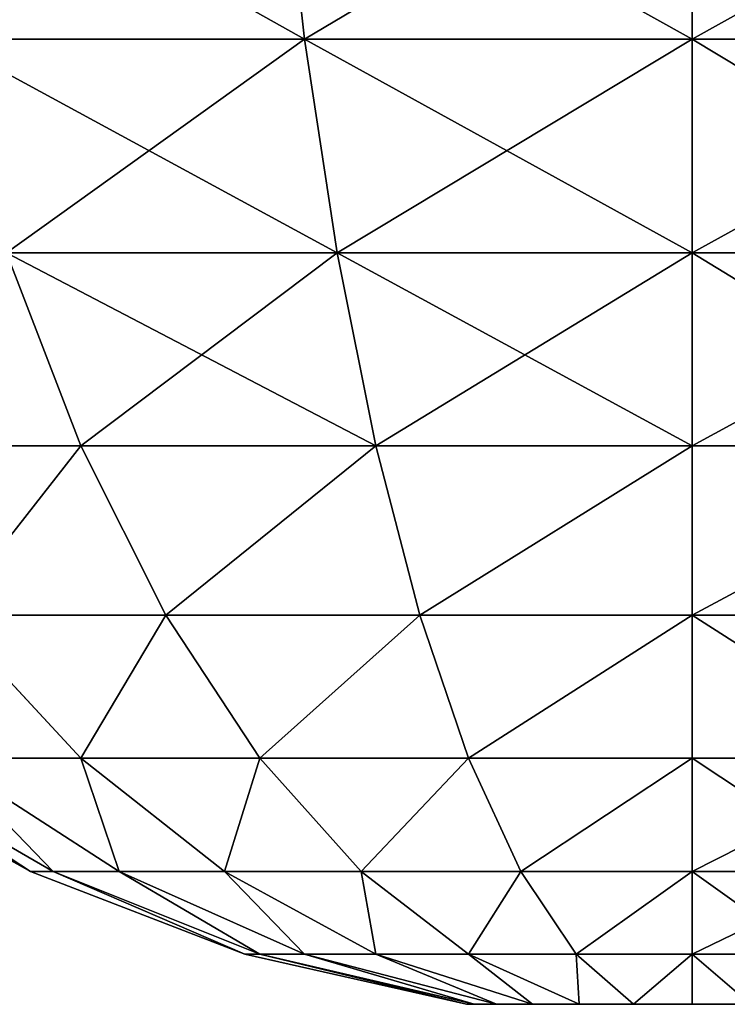
# Model space of a CAD drawing. Extents: x 932 to 1197, y 911 to 999.
# Drawn here: x 938 to 938, y 911 to 912 of the extents above; entities that cross this region are included whole.
import ezdxf

# ---------------------------------------------------------------- set-up
doc = ezdxf.new("R2010")
doc.units = 0
doc.layers.get('0').update_dxf_attribs({"color": 13, "linetype": 'CONTINUOUS'})
doc.layers.add('NORMAL', color=36, linetype='CONTINUOUS')

# ---------------------------------------------------------------- blocks, each defined once
blk = doc.blocks.new('GROUP_15')
for p, q in [((0.58, 1.16, 2.16459), (0.58, 1.42001, 2.13036)), ((0.58, 1.42001, 0.18964), (0.58, 1.16, 0.15541)), ((0.70616, 1.39819, 2.04893), (0.70616, 1.16, 2.08029)), ((0.70616, 1.16, 0.23971), (0.70616, 1.39819, 0.27107)), ((0.82024, 1.16, 1.98024), (0.82024, 1.37229, 1.95229)), ((0.82024, 1.37229, 0.36771), (0.82024, 1.16, 0.33976)), ((0.92029, 1.16, 1.86616), (0.92029, 1.34277, 1.8421)), ((0.92029, 1.34277, 0.4779), (0.92029, 1.16, 0.45384)), ((1.00459, 1.16, 1.74), (1.00459, 1.31012, 1.72024)), ((1.00459, 1.31012, 0.59976), (1.00459, 1.16, 0.58)), ((1.0717, 1.16, 1.60391), (1.0717, 1.27489, 1.58879)), ((1.0717, 1.27489, 0.73121), (1.0717, 1.16, 0.71609)), ((1.12047, 1.16, 1.46023), (1.12047, 1.23771, 1.45)), ((1.12047, 1.23771, 0.87), (1.12047, 1.16, 0.85977)), ((1.15008, 1.19919, 1.30625), (1.15008, 1.16, 1.31141)), ((1.15008, 1.16, 1.00859), (1.15008, 1.19919, 1.01375)), ((0.44391, 1.16, 2.2317), (0.58, 1.16, 2.16459)), ((0.44391, 1.16, 0.0883), (0.58, 1.16, 0.15541)), ((0.58, 0.89999, 2.13036), (0.58, 1.16, 2.16459)), ((0.58, 1.16, 2.16459), (0.70616, 1.16, 2.08029)), ((0.58, 1.16, 0.15541), (0.70616, 1.16, 0.23971)), ((0.58, 1.16, 0.15541), (0.58, 0.89999, 0.18964)), ((0.70616, 1.16, 2.08029), (0.70616, 0.92181, 2.04893)), ((0.70616, 1.16, 2.08029), (0.82024, 1.16, 1.98024)), ((0.70616, 1.16, 0.23971), (0.82024, 1.16, 0.33976)), ((0.70616, 0.92181, 0.27107), (0.70616, 1.16, 0.23971)), ((0.82024, 0.94771, 1.95229), (0.82024, 1.16, 1.98024)), ((0.82024, 1.16, 1.98024), (0.92029, 1.16, 1.86616)), ((0.82024, 1.16, 0.33976), (0.92029, 1.16, 0.45384)), ((0.82024, 1.16, 0.33976), (0.82024, 0.94771, 0.36771)), ((0.92029, 0.97723, 1.8421), (0.92029, 1.16, 1.86616)), ((0.92029, 1.16, 1.86616), (1.00459, 1.16, 1.74)), ((0.92029, 1.16, 0.45384), (1.00459, 1.16, 0.58)), ((0.92029, 1.16, 0.45384), (0.92029, 0.97723, 0.4779)), ((1.00459, 1.00988, 1.72024), (1.00459, 1.16, 1.74)), ((1.00459, 1.16, 1.74), (1.0717, 1.16, 1.60391)), ((1.00459, 1.16, 0.58), (1.0717, 1.16, 0.71609)), ((1.00459, 1.16, 0.58), (1.00459, 1.00988, 0.59976)), ((1.0717, 1.04511, 1.58879), (1.0717, 1.16, 1.60391)), ((1.0717, 1.16, 1.60391), (1.12047, 1.16, 1.46023)), ((1.0717, 1.16, 0.71609), (1.12047, 1.16, 0.85977)), ((1.0717, 1.16, 0.71609), (1.0717, 1.04511, 0.73121)), ((1.12047, 1.08229, 1.45), (1.12047, 1.16, 1.46023)), ((1.12047, 1.16, 1.46023), (1.15008, 1.16, 1.31141)), ((1.12047, 1.16, 0.85977), (1.15008, 1.16, 1.00859)), ((1.12047, 1.16, 0.85977), (1.12047, 1.08229, 0.87)), ((1.15008, 1.16, 1.31141), (1.15008, 1.12081, 1.30625)), ((1.15008, 1.12081, 1.01375), (1.15008, 1.16, 1.00859)), ((1.12047, 1.08229, 1.45), (1.15008, 1.12081, 1.30625)), ((1.12047, 1.08229, 0.87), (1.15008, 1.12081, 1.01375)), ((1.15008, 1.12081, 1.30625), (1.15008, 1.08429, 1.29113)), ((1.15008, 1.08429, 1.02887), (1.15008, 1.12081, 1.01375)), ((1.0717, 1.04511, 1.58879), (1.12047, 1.08229, 1.45)), ((1.0717, 1.04511, 0.73121), (1.12047, 1.08229, 0.87)), ((1.12047, 1.00988, 1.42001), (1.15008, 1.08429, 1.29113)), ((1.12047, 1.00988, 0.89999), (1.15008, 1.08429, 1.02887)), ((1.12047, 1.00988, 1.42001), (1.12047, 1.08229, 1.45)), ((1.12047, 1.08229, 0.87), (1.12047, 1.00988, 0.89999)), ((1.15008, 1.08429, 1.29113), (1.15008, 1.05294, 1.26706)), ((1.15008, 1.05294, 1.05294), (1.15008, 1.08429, 1.02887)), ((1.12047, 0.94771, 1.37229), (1.15008, 1.05294, 1.26706)), ((1.12047, 0.94771, 0.94771), (1.15008, 1.05294, 1.05294)), ((1.15008, 1.05294, 1.26706), (1.15008, 1.02887, 1.23571)), ((1.15008, 1.02887, 1.08429), (1.15008, 1.05294, 1.05294)), ((1.00459, 1.00988, 1.72024), (1.0717, 1.04511, 1.58879)), ((1.00459, 1.00988, 0.59976), (1.0717, 1.04511, 0.73121)), ((1.0717, 0.93804, 1.54444), (1.0717, 1.04511, 1.58879)), ((1.0717, 1.04511, 0.73121), (1.0717, 0.93804, 0.77556)), ((1.12047, 0.89999, 1.31012), (1.15008, 1.02887, 1.23571)), ((1.12047, 0.89999, 1.00988), (1.15008, 1.02887, 1.08429)), ((1.15008, 1.02887, 1.23571), (1.15008, 1.01375, 1.19919)), ((1.15008, 1.01375, 1.12081), (1.15008, 1.02887, 1.08429)), ((1.12047, 0.87, 1.23771), (1.15008, 1.01375, 1.19919)), ((1.12047, 0.87, 1.08229), (1.15008, 1.01375, 1.12081)), ((1.15008, 1.01375, 1.19919), (1.15008, 1.00859, 1.16)), ((1.15008, 1.00859, 1.16), (1.15008, 1.01375, 1.12081)), ((0.92029, 0.97723, 1.8421), (1.00459, 1.00988, 1.72024)), ((0.92029, 0.97723, 0.4779), (1.00459, 1.00988, 0.59976)), ((1.00459, 0.87, 1.66229), (1.00459, 1.00988, 1.72024)), ((1.00459, 1.00988, 0.59976), (1.00459, 0.87, 0.65771)), ((1.0717, 0.93804, 1.54444), (1.12047, 1.00988, 1.42001)), ((1.0717, 0.93804, 0.77556), (1.12047, 1.00988, 0.89999)), ((1.12047, 0.94771, 1.37229), (1.12047, 1.00988, 1.42001)), ((1.12047, 1.00988, 0.89999), (1.12047, 0.94771, 0.94771)), ((1.15008, 1.00859, 1.16), (1.12047, 0.85977, 1.16)), ((0.82024, 0.94771, 1.95229), (0.92029, 0.97723, 1.8421)), ((0.82024, 0.94771, 0.36771), (0.92029, 0.97723, 0.4779)), ((0.92029, 0.80692, 1.77156), (0.92029, 0.97723, 1.8421)), ((0.92029, 0.97723, 0.4779), (0.92029, 0.80692, 0.54844)), ((0.70616, 0.92181, 2.04893), (0.82024, 0.94771, 1.95229)), ((0.70616, 0.92181, 0.27107), (0.82024, 0.94771, 0.36771)), ((0.82024, 0.74988, 1.87035), (0.82024, 0.94771, 1.95229)), ((0.82024, 0.94771, 0.36771), (0.82024, 0.74988, 0.44965)), ((1.0717, 0.84611, 1.47389), (1.12047, 0.94771, 1.37229)), ((1.0717, 0.84611, 0.84611), (1.12047, 0.94771, 0.94771)), ((1.12047, 0.89999, 1.31012), (1.12047, 0.94771, 1.37229)), ((1.12047, 0.94771, 0.94771), (1.12047, 0.89999, 1.00988)), ((1.00459, 0.87, 1.66229), (1.0717, 0.93804, 1.54444)), ((1.00459, 0.87, 0.65771), (1.0717, 0.93804, 0.77556)), ((1.0717, 0.84611, 1.47389), (1.0717, 0.93804, 1.54444)), ((1.0717, 0.93804, 0.77556), (1.0717, 0.84611, 0.84611)), ((0.58, 0.89999, 2.13036), (0.70616, 0.92181, 2.04893)), ((0.58, 0.89999, 0.18964), (0.70616, 0.92181, 0.27107)), ((0.70616, 0.92181, 2.04893), (0.70616, 0.69986, 1.95699)), ((0.70616, 0.69986, 0.36301), (0.70616, 0.92181, 0.27107)), ((0.44391, 0.88262, 2.19518), (0.58, 0.89999, 2.13036)), ((0.44391, 0.88262, 0.12482), (0.58, 0.89999, 0.18964)), ((0.58, 0.65771, 2.03), (0.58, 0.89999, 2.13036)), ((0.58, 0.89999, 0.18964), (0.58, 0.65771, 0.29)), ((1.0717, 0.77556, 1.38196), (1.12047, 0.89999, 1.31012)), ((1.0717, 0.77556, 0.93804), (1.12047, 0.89999, 1.00988)), ((1.12047, 0.87, 1.23771), (1.12047, 0.89999, 1.31012)), ((1.12047, 0.89999, 1.00988), (1.12047, 0.87, 1.08229)), ((0.92029, 0.80692, 1.77156), (1.00459, 0.87, 1.66229)), ((0.92029, 0.80692, 0.54844), (1.00459, 0.87, 0.65771)), ((1.00459, 0.74988, 1.57012), (1.00459, 0.87, 1.66229)), ((1.00459, 0.87, 0.65771), (1.00459, 0.74988, 0.74988)), ((1.0717, 0.73121, 1.27489), (1.12047, 0.87, 1.23771)), ((1.0717, 0.73121, 1.04511), (1.12047, 0.87, 1.08229)), ((1.12047, 0.85977, 1.16), (1.12047, 0.87, 1.23771)), ((1.12047, 0.87, 1.08229), (1.12047, 0.85977, 1.16)), ((1.12047, 0.85977, 1.16), (1.0717, 0.71609, 1.16)), ((1.00459, 0.74988, 1.57012), (1.0717, 0.84611, 1.47389)), ((1.00459, 0.74988, 0.74988), (1.0717, 0.84611, 0.84611)), ((1.0717, 0.77556, 1.38196), (1.0717, 0.84611, 1.47389)), ((1.0717, 0.84611, 0.84611), (1.0717, 0.77556, 0.93804)), ((0.82024, 0.74988, 1.87035), (0.92029, 0.80692, 1.77156)), ((0.82024, 0.74988, 0.44965), (0.92029, 0.80692, 0.54844)), ((0.92029, 0.66067, 1.65933), (0.92029, 0.80692, 1.77156)), ((0.92029, 0.80692, 0.54844), (0.92029, 0.66067, 0.66067)), ((1.00459, 0.65771, 1.45), (1.0717, 0.77556, 1.38196)), ((1.00459, 0.65771, 0.87), (1.0717, 0.77556, 0.93804)), ((1.0717, 0.73121, 1.27489), (1.0717, 0.77556, 1.38196)), ((1.0717, 0.77556, 0.93804), (1.0717, 0.73121, 1.04511)), ((0.70616, 0.69986, 1.95699), (0.82024, 0.74988, 1.87035)), ((0.70616, 0.69986, 0.36301), (0.82024, 0.74988, 0.44965)), ((0.82024, 0.58, 1.74), (0.82024, 0.74988, 1.87035)), ((0.82024, 0.74988, 0.44965), (0.82024, 0.58, 0.58)), ((0.92029, 0.66067, 1.65933), (1.00459, 0.74988, 1.57012)), ((0.92029, 0.66067, 0.66067), (1.00459, 0.74988, 0.74988)), ((1.00459, 0.65771, 1.45), (1.00459, 0.74988, 1.57012)), ((1.00459, 0.74988, 0.74988), (1.00459, 0.65771, 0.87)), ((1.00459, 0.59976, 1.31012), (1.0717, 0.73121, 1.27489)), ((1.00459, 0.59976, 1.00988), (1.0717, 0.73121, 1.04511)), ((1.0717, 0.71609, 1.16), (1.0717, 0.73121, 1.27489)), ((1.0717, 0.73121, 1.04511), (1.0717, 0.71609, 1.16)), ((1.0717, 0.71609, 1.16), (1.00459, 0.58, 1.16))]:
    blk.add_line(p, q)
mesh = blk.add_polyface()
corners = [(0.58, 1.42001, 2.13036), (0.44391, 1.16, 2.2317), (0.44391, 1.43738, 2.19518), (0.58, 1.16, 2.16459)]
mesh.append_faces([[corners[k] for k in face] for face in [(0, 1, 2), (1, 0, 3)]], dxfattribs={"vtx0": -1})
mesh = blk.add_polyface()
corners = [(0.58, 1.16, 0.15541), (0.44391, 1.43738, 0.12482), (0.44391, 1.16, 0.0883), (0.58, 1.42001, 0.18964)]
mesh.append_faces([[corners[k] for k in face] for face in [(0, 1, 2), (1, 0, 3)]], dxfattribs={"vtx0": -1})
mesh = blk.add_polyface()
corners = [(0.70616, 1.39819, 2.04893), (0.58, 1.16, 2.16459), (0.58, 1.42001, 2.13036), (0.70616, 1.16, 2.08029)]
mesh.append_faces([[corners[k] for k in face] for face in [(0, 1, 2), (1, 0, 3)]], dxfattribs={"vtx0": -1})
mesh = blk.add_polyface()
corners = [(0.70616, 1.16, 0.23971), (0.58, 1.42001, 0.18964), (0.58, 1.16, 0.15541), (0.70616, 1.39819, 0.27107)]
mesh.append_faces([[corners[k] for k in face] for face in [(0, 1, 2), (1, 0, 3)]], dxfattribs={"vtx0": -1})
mesh = blk.add_polyface()
corners = [(0.82024, 1.37229, 1.95229), (0.70616, 1.16, 2.08029), (0.70616, 1.39819, 2.04893), (0.82024, 1.16, 1.98024)]
mesh.append_faces([[corners[k] for k in face] for face in [(0, 1, 2), (1, 0, 3)]], dxfattribs={"vtx0": -1})
mesh = blk.add_polyface()
corners = [(0.82024, 1.16, 0.33976), (0.70616, 1.39819, 0.27107), (0.70616, 1.16, 0.23971), (0.82024, 1.37229, 0.36771)]
mesh.append_faces([[corners[k] for k in face] for face in [(0, 1, 2), (1, 0, 3)]], dxfattribs={"vtx0": -1})
mesh = blk.add_polyface()
corners = [(0.82024, 1.37229, 1.95229), (0.92029, 1.16, 1.86616), (0.82024, 1.16, 1.98024), (0.92029, 1.34277, 1.8421)]
mesh.append_faces([[corners[k] for k in face] for face in [(0, 1, 2), (1, 0, 3)]], dxfattribs={"vtx0": -1})
mesh = blk.add_polyface()
corners = [(0.92029, 1.16, 0.45384), (0.82024, 1.37229, 0.36771), (0.82024, 1.16, 0.33976), (0.92029, 1.34277, 0.4779)]
mesh.append_faces([[corners[k] for k in face] for face in [(0, 1, 2), (1, 0, 3)]], dxfattribs={"vtx0": -1})
mesh = blk.add_polyface()
corners = [(0.92029, 1.16, 1.86616), (1.00459, 1.31012, 1.72024), (1.00459, 1.16, 1.74), (0.92029, 1.34277, 1.8421)]
mesh.append_faces([[corners[k] for k in face] for face in [(0, 1, 2), (1, 0, 3)]], dxfattribs={"vtx0": -1})
mesh = blk.add_polyface()
corners = [(1.00459, 1.31012, 0.59976), (0.92029, 1.16, 0.45384), (1.00459, 1.16, 0.58), (0.92029, 1.34277, 0.4779)]
mesh.append_faces([[corners[k] for k in face] for face in [(0, 1, 2), (1, 0, 3)]], dxfattribs={"vtx0": -1})
mesh = blk.add_polyface()
corners = [(1.00459, 1.31012, 1.72024), (1.0717, 1.16, 1.60391), (1.00459, 1.16, 1.74), (1.0717, 1.27489, 1.58879)]
mesh.append_faces([[corners[k] for k in face] for face in [(0, 1, 2), (1, 0, 3)]], dxfattribs={"vtx0": -1})
mesh = blk.add_polyface()
corners = [(1.0717, 1.27489, 0.73121), (1.00459, 1.16, 0.58), (1.0717, 1.16, 0.71609), (1.00459, 1.31012, 0.59976)]
mesh.append_faces([[corners[k] for k in face] for face in [(0, 1, 2), (1, 0, 3)]], dxfattribs={"vtx0": -1})
mesh = blk.add_polyface()
corners = [(1.15008, 1.01375, 1.19919), (1.15008, 1.01375, 1.12081), (1.15008, 1.00859, 1.16), (1.15008, 1.02887, 1.08429), (1.15008, 1.02887, 1.23571), (1.15008, 1.05294, 1.05294), (1.15008, 1.05294, 1.26706), (1.15008, 1.08429, 1.02887), (1.15008, 1.08429, 1.29113), (1.15008, 1.12081, 1.30625), (1.15008, 1.12081, 1.01375), (1.15008, 1.16, 1.00859), (1.15008, 1.16, 1.31141), (1.15008, 1.19919, 1.30625), (1.15008, 1.19919, 1.01375), (1.15008, 1.23571, 1.29113), (1.15008, 1.23571, 1.02887), (1.15008, 1.26706, 1.05294), (1.15008, 1.26706, 1.26706), (1.15008, 1.29113, 1.23571), (1.15008, 1.29113, 1.08429), (1.15008, 1.30625, 1.19919), (1.15008, 1.30625, 1.12081), (1.15008, 1.31141, 1.16)]
mesh.append_faces([[corners[k] for k in face] for face in [(0, 1, 2), (22, 21, 23)]], dxfattribs={"vtx0": -1})
mesh.append_faces([[corners[k] for k in face] for face in [(1, 0, 3), (3, 4, 5), (5, 6, 7), (7, 9, 10), (10, 9, 11), (11, 13, 14), (14, 15, 16), (16, 15, 17), (17, 19, 20), (20, 21, 22)]], dxfattribs={"vtx0": -1, "vtx1": -1})
mesh.append_faces([[corners[k] for k in face] for face in [(3, 0, 4), (5, 4, 6), (7, 6, 8), (7, 8, 9), (11, 9, 12), (11, 12, 13), (14, 13, 15), (17, 15, 18), (17, 18, 19), (20, 19, 21)]], dxfattribs={"vtx0": -1, "vtx2": -1})
mesh = blk.add_polyface()
corners = [(1.0717, 1.27489, 1.58879), (1.12047, 1.16, 1.46023), (1.0717, 1.16, 1.60391), (1.12047, 1.23771, 1.45)]
mesh.append_faces([[corners[k] for k in face] for face in [(0, 1, 2), (1, 0, 3)]], dxfattribs={"vtx0": -1})
mesh = blk.add_polyface()
corners = [(1.12047, 1.23771, 0.87), (1.0717, 1.16, 0.71609), (1.12047, 1.16, 0.85977), (1.0717, 1.27489, 0.73121)]
mesh.append_faces([[corners[k] for k in face] for face in [(0, 1, 2), (1, 0, 3)]], dxfattribs={"vtx0": -1})
mesh = blk.add_polyface()
corners = [(1.12047, 1.16, 1.46023), (1.15008, 1.19919, 1.30625), (1.15008, 1.16, 1.31141), (1.12047, 1.23771, 1.45)]
mesh.append_faces([[corners[k] for k in face] for face in [(0, 1, 2), (1, 0, 3)]], dxfattribs={"vtx0": -1})
mesh = blk.add_polyface()
corners = [(1.15008, 1.19919, 1.01375), (1.12047, 1.16, 0.85977), (1.15008, 1.16, 1.00859), (1.12047, 1.23771, 0.87)]
mesh.append_faces([[corners[k] for k in face] for face in [(0, 1, 2), (1, 0, 3)]], dxfattribs={"vtx0": -1})
mesh = blk.add_polyface()
corners = [(0.58, 1.16, 2.16459), (0.44391, 0.88262, 2.19518), (0.44391, 1.16, 2.2317), (0.58, 0.89999, 2.13036)]
mesh.append_faces([[corners[k] for k in face] for face in [(0, 1, 2), (1, 0, 3)]], dxfattribs={"vtx0": -1})
mesh = blk.add_polyface()
corners = [(0.58, 0.89999, 0.18964), (0.44391, 1.16, 0.0883), (0.44391, 0.88262, 0.12482), (0.58, 1.16, 0.15541)]
mesh.append_faces([[corners[k] for k in face] for face in [(0, 1, 2), (1, 0, 3)]], dxfattribs={"vtx0": -1})
mesh = blk.add_polyface()
corners = [(0.70616, 1.16, 2.08029), (0.58, 0.89999, 2.13036), (0.58, 1.16, 2.16459), (0.70616, 0.92181, 2.04893)]
mesh.append_faces([[corners[k] for k in face] for face in [(0, 1, 2), (1, 0, 3)]], dxfattribs={"vtx0": -1})
mesh = blk.add_polyface()
corners = [(0.70616, 0.92181, 0.27107), (0.58, 1.16, 0.15541), (0.58, 0.89999, 0.18964), (0.70616, 1.16, 0.23971)]
mesh.append_faces([[corners[k] for k in face] for face in [(0, 1, 2), (1, 0, 3)]], dxfattribs={"vtx0": -1})
mesh = blk.add_polyface()
corners = [(0.82024, 1.16, 1.98024), (0.70616, 0.92181, 2.04893), (0.70616, 1.16, 2.08029), (0.82024, 0.94771, 1.95229)]
mesh.append_faces([[corners[k] for k in face] for face in [(0, 1, 2), (1, 0, 3)]], dxfattribs={"vtx0": -1})
mesh = blk.add_polyface()
corners = [(0.82024, 0.94771, 0.36771), (0.70616, 1.16, 0.23971), (0.70616, 0.92181, 0.27107), (0.82024, 1.16, 0.33976)]
mesh.append_faces([[corners[k] for k in face] for face in [(0, 1, 2), (1, 0, 3)]], dxfattribs={"vtx0": -1})
mesh = blk.add_polyface()
corners = [(0.82024, 1.16, 1.98024), (0.92029, 0.97723, 1.8421), (0.82024, 0.94771, 1.95229), (0.92029, 1.16, 1.86616)]
mesh.append_faces([[corners[k] for k in face] for face in [(0, 1, 2), (1, 0, 3)]], dxfattribs={"vtx0": -1})
mesh = blk.add_polyface()
corners = [(0.92029, 0.97723, 0.4779), (0.82024, 1.16, 0.33976), (0.82024, 0.94771, 0.36771), (0.92029, 1.16, 0.45384)]
mesh.append_faces([[corners[k] for k in face] for face in [(0, 1, 2), (1, 0, 3)]], dxfattribs={"vtx0": -1})
mesh = blk.add_polyface()
corners = [(0.92029, 1.16, 1.86616), (1.00459, 1.00988, 1.72024), (0.92029, 0.97723, 1.8421), (1.00459, 1.16, 1.74)]
mesh.append_faces([[corners[k] for k in face] for face in [(0, 1, 2), (1, 0, 3)]], dxfattribs={"vtx0": -1})
mesh = blk.add_polyface()
corners = [(1.00459, 1.00988, 0.59976), (0.92029, 1.16, 0.45384), (0.92029, 0.97723, 0.4779), (1.00459, 1.16, 0.58)]
mesh.append_faces([[corners[k] for k in face] for face in [(0, 1, 2), (1, 0, 3)]], dxfattribs={"vtx0": -1})
mesh = blk.add_polyface()
corners = [(1.00459, 1.16, 1.74), (1.0717, 1.04511, 1.58879), (1.00459, 1.00988, 1.72024), (1.0717, 1.16, 1.60391)]
mesh.append_faces([[corners[k] for k in face] for face in [(0, 1, 2), (1, 0, 3)]], dxfattribs={"vtx0": -1})
mesh = blk.add_polyface()
corners = [(1.0717, 1.04511, 0.73121), (1.00459, 1.16, 0.58), (1.00459, 1.00988, 0.59976), (1.0717, 1.16, 0.71609)]
mesh.append_faces([[corners[k] for k in face] for face in [(0, 1, 2), (1, 0, 3)]], dxfattribs={"vtx0": -1})
mesh = blk.add_polyface()
corners = [(1.0717, 1.16, 1.60391), (1.12047, 1.08229, 1.45), (1.0717, 1.04511, 1.58879), (1.12047, 1.16, 1.46023)]
mesh.append_faces([[corners[k] for k in face] for face in [(0, 1, 2), (1, 0, 3)]], dxfattribs={"vtx0": -1})
mesh = blk.add_polyface()
corners = [(1.12047, 1.08229, 0.87), (1.0717, 1.16, 0.71609), (1.0717, 1.04511, 0.73121), (1.12047, 1.16, 0.85977)]
mesh.append_faces([[corners[k] for k in face] for face in [(0, 1, 2), (1, 0, 3)]], dxfattribs={"vtx0": -1})
mesh = blk.add_polyface()
corners = [(1.12047, 1.16, 1.46023), (1.15008, 1.12081, 1.30625), (1.12047, 1.08229, 1.45), (1.15008, 1.16, 1.31141)]
mesh.append_faces([[corners[k] for k in face] for face in [(0, 1, 2), (1, 0, 3)]], dxfattribs={"vtx0": -1})
mesh = blk.add_polyface()
corners = [(1.15008, 1.12081, 1.01375), (1.12047, 1.16, 0.85977), (1.12047, 1.08229, 0.87), (1.15008, 1.16, 1.00859)]
mesh.append_faces([[corners[k] for k in face] for face in [(0, 1, 2), (1, 0, 3)]], dxfattribs={"vtx0": -1})
mesh = blk.add_polyface()
corners = [(1.12047, 1.08229, 1.45), (1.15008, 1.08429, 1.29113), (1.12047, 1.00988, 1.42001), (1.15008, 1.12081, 1.30625)]
mesh.append_faces([[corners[k] for k in face] for face in [(0, 1, 2), (1, 0, 3)]], dxfattribs={"vtx0": -1})
mesh = blk.add_polyface()
corners = [(1.15008, 1.08429, 1.02887), (1.12047, 1.08229, 0.87), (1.12047, 1.00988, 0.89999), (1.15008, 1.12081, 1.01375)]
mesh.append_faces([[corners[k] for k in face] for face in [(0, 1, 2), (1, 0, 3)]], dxfattribs={"vtx0": -1})
mesh = blk.add_polyface()
corners = [(1.0717, 1.04511, 1.58879), (1.12047, 1.00988, 1.42001), (1.0717, 0.93804, 1.54444), (1.12047, 1.08229, 1.45)]
mesh.append_faces([[corners[k] for k in face] for face in [(0, 1, 2), (1, 0, 3)]], dxfattribs={"vtx0": -1})
mesh = blk.add_polyface()
corners = [(1.12047, 1.00988, 0.89999), (1.0717, 1.04511, 0.73121), (1.0717, 0.93804, 0.77556), (1.12047, 1.08229, 0.87)]
mesh.append_faces([[corners[k] for k in face] for face in [(0, 1, 2), (1, 0, 3)]], dxfattribs={"vtx0": -1})
mesh = blk.add_polyface()
corners = [(1.12047, 1.00988, 1.42001), (1.15008, 1.05294, 1.26706), (1.12047, 0.94771, 1.37229), (1.15008, 1.08429, 1.29113)]
mesh.append_faces([[corners[k] for k in face] for face in [(0, 1, 2), (1, 0, 3)]], dxfattribs={"vtx0": -1})
mesh = blk.add_polyface()
corners = [(1.15008, 1.05294, 1.05294), (1.12047, 1.00988, 0.89999), (1.12047, 0.94771, 0.94771), (1.15008, 1.08429, 1.02887)]
mesh.append_faces([[corners[k] for k in face] for face in [(0, 1, 2), (1, 0, 3)]], dxfattribs={"vtx0": -1})
mesh = blk.add_polyface()
corners = [(1.12047, 0.94771, 1.37229), (1.15008, 1.02887, 1.23571), (1.12047, 0.89999, 1.31012), (1.15008, 1.05294, 1.26706)]
mesh.append_faces([[corners[k] for k in face] for face in [(0, 1, 2), (1, 0, 3)]], dxfattribs={"vtx0": -1})
mesh = blk.add_polyface()
corners = [(1.15008, 1.02887, 1.08429), (1.12047, 0.94771, 0.94771), (1.12047, 0.89999, 1.00988), (1.15008, 1.05294, 1.05294)]
mesh.append_faces([[corners[k] for k in face] for face in [(0, 1, 2), (1, 0, 3)]], dxfattribs={"vtx0": -1})
mesh = blk.add_polyface()
corners = [(1.00459, 1.00988, 1.72024), (1.0717, 0.93804, 1.54444), (1.00459, 0.87, 1.66229), (1.0717, 1.04511, 1.58879)]
mesh.append_faces([[corners[k] for k in face] for face in [(0, 1, 2), (1, 0, 3)]], dxfattribs={"vtx0": -1})
mesh = blk.add_polyface()
corners = [(1.0717, 0.93804, 0.77556), (1.00459, 1.00988, 0.59976), (1.00459, 0.87, 0.65771), (1.0717, 1.04511, 0.73121)]
mesh.append_faces([[corners[k] for k in face] for face in [(0, 1, 2), (1, 0, 3)]], dxfattribs={"vtx0": -1})
mesh = blk.add_polyface()
corners = [(1.12047, 0.89999, 1.31012), (1.15008, 1.01375, 1.19919), (1.12047, 0.87, 1.23771), (1.15008, 1.02887, 1.23571)]
mesh.append_faces([[corners[k] for k in face] for face in [(0, 1, 2), (1, 0, 3)]], dxfattribs={"vtx0": -1})
mesh = blk.add_polyface()
corners = [(1.15008, 1.01375, 1.12081), (1.12047, 0.89999, 1.00988), (1.12047, 0.87, 1.08229), (1.15008, 1.02887, 1.08429)]
mesh.append_faces([[corners[k] for k in face] for face in [(0, 1, 2), (1, 0, 3)]], dxfattribs={"vtx0": -1})
mesh = blk.add_polyface()
corners = [(1.12047, 0.87, 1.23771), (1.15008, 1.00859, 1.16), (1.12047, 0.85977, 1.16), (1.15008, 1.01375, 1.19919)]
mesh.append_faces([[corners[k] for k in face] for face in [(0, 1, 2), (1, 0, 3)]], dxfattribs={"vtx0": -1})
mesh = blk.add_polyface()
corners = [(1.15008, 1.00859, 1.16), (1.12047, 0.87, 1.08229), (1.12047, 0.85977, 1.16), (1.15008, 1.01375, 1.12081)]
mesh.append_faces([[corners[k] for k in face] for face in [(0, 1, 2), (1, 0, 3)]], dxfattribs={"vtx0": -1})
mesh = blk.add_polyface()
corners = [(0.92029, 0.97723, 1.8421), (1.00459, 0.87, 1.66229), (0.92029, 0.80692, 1.77156), (1.00459, 1.00988, 1.72024)]
mesh.append_faces([[corners[k] for k in face] for face in [(0, 1, 2), (1, 0, 3)]], dxfattribs={"vtx0": -1})
mesh = blk.add_polyface()
corners = [(1.00459, 0.87, 0.65771), (0.92029, 0.97723, 0.4779), (0.92029, 0.80692, 0.54844), (1.00459, 1.00988, 0.59976)]
mesh.append_faces([[corners[k] for k in face] for face in [(0, 1, 2), (1, 0, 3)]], dxfattribs={"vtx0": -1})
mesh = blk.add_polyface()
corners = [(1.0717, 0.93804, 1.54444), (1.12047, 0.94771, 1.37229), (1.0717, 0.84611, 1.47389), (1.12047, 1.00988, 1.42001)]
mesh.append_faces([[corners[k] for k in face] for face in [(0, 1, 2), (1, 0, 3)]], dxfattribs={"vtx0": -1})
mesh = blk.add_polyface()
corners = [(1.12047, 0.94771, 0.94771), (1.0717, 0.93804, 0.77556), (1.0717, 0.84611, 0.84611), (1.12047, 1.00988, 0.89999)]
mesh.append_faces([[corners[k] for k in face] for face in [(0, 1, 2), (1, 0, 3)]], dxfattribs={"vtx0": -1})
mesh = blk.add_polyface()
corners = [(0.82024, 0.94771, 1.95229), (0.92029, 0.80692, 1.77156), (0.82024, 0.74988, 1.87035), (0.92029, 0.97723, 1.8421)]
mesh.append_faces([[corners[k] for k in face] for face in [(0, 1, 2), (1, 0, 3)]], dxfattribs={"vtx0": -1})
mesh = blk.add_polyface()
corners = [(0.92029, 0.80692, 0.54844), (0.82024, 0.94771, 0.36771), (0.82024, 0.74988, 0.44965), (0.92029, 0.97723, 0.4779)]
mesh.append_faces([[corners[k] for k in face] for face in [(0, 1, 2), (1, 0, 3)]], dxfattribs={"vtx0": -1})
mesh = blk.add_polyface()
corners = [(0.82024, 0.94771, 1.95229), (0.70616, 0.69986, 1.95699), (0.70616, 0.92181, 2.04893), (0.82024, 0.74988, 1.87035)]
mesh.append_faces([[corners[k] for k in face] for face in [(0, 1, 2), (1, 0, 3)]], dxfattribs={"vtx0": -1})
mesh = blk.add_polyface()
corners = [(0.82024, 0.74988, 0.44965), (0.70616, 0.92181, 0.27107), (0.70616, 0.69986, 0.36301), (0.82024, 0.94771, 0.36771)]
mesh.append_faces([[corners[k] for k in face] for face in [(0, 1, 2), (1, 0, 3)]], dxfattribs={"vtx0": -1})
mesh = blk.add_polyface()
corners = [(1.0717, 0.84611, 1.47389), (1.12047, 0.89999, 1.31012), (1.0717, 0.77556, 1.38196), (1.12047, 0.94771, 1.37229)]
mesh.append_faces([[corners[k] for k in face] for face in [(0, 1, 2), (1, 0, 3)]], dxfattribs={"vtx0": -1})
mesh = blk.add_polyface()
corners = [(1.12047, 0.89999, 1.00988), (1.0717, 0.84611, 0.84611), (1.0717, 0.77556, 0.93804), (1.12047, 0.94771, 0.94771)]
mesh.append_faces([[corners[k] for k in face] for face in [(0, 1, 2), (1, 0, 3)]], dxfattribs={"vtx0": -1})
mesh = blk.add_polyface()
corners = [(1.00459, 0.87, 1.66229), (1.0717, 0.84611, 1.47389), (1.00459, 0.74988, 1.57012), (1.0717, 0.93804, 1.54444)]
mesh.append_faces([[corners[k] for k in face] for face in [(0, 1, 2), (1, 0, 3)]], dxfattribs={"vtx0": -1})
mesh = blk.add_polyface()
corners = [(1.0717, 0.84611, 0.84611), (1.00459, 0.87, 0.65771), (1.00459, 0.74988, 0.74988), (1.0717, 0.93804, 0.77556)]
mesh.append_faces([[corners[k] for k in face] for face in [(0, 1, 2), (1, 0, 3)]], dxfattribs={"vtx0": -1})
mesh = blk.add_polyface()
corners = [(0.70616, 0.92181, 2.04893), (0.58, 0.65771, 2.03), (0.58, 0.89999, 2.13036), (0.70616, 0.69986, 1.95699)]
mesh.append_faces([[corners[k] for k in face] for face in [(0, 1, 2), (1, 0, 3)]], dxfattribs={"vtx0": -1})
mesh = blk.add_polyface()
corners = [(0.70616, 0.69986, 0.36301), (0.58, 0.89999, 0.18964), (0.58, 0.65771, 0.29), (0.70616, 0.92181, 0.27107)]
mesh.append_faces([[corners[k] for k in face] for face in [(0, 1, 2), (1, 0, 3)]], dxfattribs={"vtx0": -1})
mesh = blk.add_polyface()
corners = [(0.58, 0.89999, 2.13036), (0.44391, 0.62415, 2.08812), (0.44391, 0.88262, 2.19518), (0.58, 0.65771, 2.03)]
mesh.append_faces([[corners[k] for k in face] for face in [(0, 1, 2), (1, 0, 3)]], dxfattribs={"vtx0": -1})
mesh = blk.add_polyface()
corners = [(0.58, 0.65771, 0.29), (0.44391, 0.88262, 0.12482), (0.44391, 0.62415, 0.23188), (0.58, 0.89999, 0.18964)]
mesh.append_faces([[corners[k] for k in face] for face in [(0, 1, 2), (1, 0, 3)]], dxfattribs={"vtx0": -1})
mesh = blk.add_polyface()
corners = [(1.0717, 0.77556, 1.38196), (1.12047, 0.87, 1.23771), (1.0717, 0.73121, 1.27489), (1.12047, 0.89999, 1.31012)]
mesh.append_faces([[corners[k] for k in face] for face in [(0, 1, 2), (1, 0, 3)]], dxfattribs={"vtx0": -1})
mesh = blk.add_polyface()
corners = [(1.12047, 0.87, 1.08229), (1.0717, 0.77556, 0.93804), (1.0717, 0.73121, 1.04511), (1.12047, 0.89999, 1.00988)]
mesh.append_faces([[corners[k] for k in face] for face in [(0, 1, 2), (1, 0, 3)]], dxfattribs={"vtx0": -1})
mesh = blk.add_polyface()
corners = [(0.92029, 0.80692, 1.77156), (1.00459, 0.74988, 1.57012), (0.92029, 0.66067, 1.65933), (1.00459, 0.87, 1.66229)]
mesh.append_faces([[corners[k] for k in face] for face in [(0, 1, 2), (1, 0, 3)]], dxfattribs={"vtx0": -1})
mesh = blk.add_polyface()
corners = [(1.00459, 0.74988, 0.74988), (0.92029, 0.80692, 0.54844), (0.92029, 0.66067, 0.66067), (1.00459, 0.87, 0.65771)]
mesh.append_faces([[corners[k] for k in face] for face in [(0, 1, 2), (1, 0, 3)]], dxfattribs={"vtx0": -1})
mesh = blk.add_polyface()
corners = [(1.0717, 0.73121, 1.27489), (1.12047, 0.85977, 1.16), (1.0717, 0.71609, 1.16), (1.12047, 0.87, 1.23771)]
mesh.append_faces([[corners[k] for k in face] for face in [(0, 1, 2), (1, 0, 3)]], dxfattribs={"vtx0": -1})
mesh = blk.add_polyface()
corners = [(1.12047, 0.85977, 1.16), (1.0717, 0.73121, 1.04511), (1.0717, 0.71609, 1.16), (1.12047, 0.87, 1.08229)]
mesh.append_faces([[corners[k] for k in face] for face in [(0, 1, 2), (1, 0, 3)]], dxfattribs={"vtx0": -1})
mesh = blk.add_polyface()
corners = [(1.00459, 0.74988, 1.57012), (1.0717, 0.77556, 1.38196), (1.00459, 0.65771, 1.45), (1.0717, 0.84611, 1.47389)]
mesh.append_faces([[corners[k] for k in face] for face in [(0, 1, 2), (1, 0, 3)]], dxfattribs={"vtx0": -1})
mesh = blk.add_polyface()
corners = [(1.0717, 0.77556, 0.93804), (1.00459, 0.74988, 0.74988), (1.00459, 0.65771, 0.87), (1.0717, 0.84611, 0.84611)]
mesh.append_faces([[corners[k] for k in face] for face in [(0, 1, 2), (1, 0, 3)]], dxfattribs={"vtx0": -1})
mesh = blk.add_polyface()
corners = [(0.82024, 0.74988, 1.87035), (0.92029, 0.66067, 1.65933), (0.82024, 0.58, 1.74), (0.92029, 0.80692, 1.77156)]
mesh.append_faces([[corners[k] for k in face] for face in [(0, 1, 2), (1, 0, 3)]], dxfattribs={"vtx0": -1})
mesh = blk.add_polyface()
corners = [(0.92029, 0.66067, 0.66067), (0.82024, 0.74988, 0.44965), (0.82024, 0.58, 0.58), (0.92029, 0.80692, 0.54844)]
mesh.append_faces([[corners[k] for k in face] for face in [(0, 1, 2), (1, 0, 3)]], dxfattribs={"vtx0": -1})
mesh = blk.add_polyface()
corners = [(1.00459, 0.65771, 1.45), (1.0717, 0.73121, 1.27489), (1.00459, 0.59976, 1.31012), (1.0717, 0.77556, 1.38196)]
mesh.append_faces([[corners[k] for k in face] for face in [(0, 1, 2), (1, 0, 3)]], dxfattribs={"vtx0": -1})
mesh = blk.add_polyface()
corners = [(1.0717, 0.73121, 1.04511), (1.00459, 0.65771, 0.87), (1.00459, 0.59976, 1.00988), (1.0717, 0.77556, 0.93804)]
mesh.append_faces([[corners[k] for k in face] for face in [(0, 1, 2), (1, 0, 3)]], dxfattribs={"vtx0": -1})
mesh = blk.add_polyface()
corners = [(0.70616, 0.69986, 1.95699), (0.82024, 0.58, 1.74), (0.70616, 0.50926, 1.81074), (0.82024, 0.74988, 1.87035)]
mesh.append_faces([[corners[k] for k in face] for face in [(0, 1, 2), (1, 0, 3)]], dxfattribs={"vtx0": -1})
mesh = blk.add_polyface()
corners = [(0.82024, 0.58, 0.58), (0.70616, 0.69986, 0.36301), (0.70616, 0.50926, 0.50926), (0.82024, 0.74988, 0.44965)]
mesh.append_faces([[corners[k] for k in face] for face in [(0, 1, 2), (1, 0, 3)]], dxfattribs={"vtx0": -1})
mesh = blk.add_polyface()
corners = [(0.92029, 0.66067, 1.65933), (1.00459, 0.65771, 1.45), (0.92029, 0.54844, 1.51308), (1.00459, 0.74988, 1.57012)]
mesh.append_faces([[corners[k] for k in face] for face in [(0, 1, 2), (1, 0, 3)]], dxfattribs={"vtx0": -1})
mesh = blk.add_polyface()
corners = [(1.00459, 0.65771, 0.87), (0.92029, 0.66067, 0.66067), (0.92029, 0.54844, 0.80692), (1.00459, 0.74988, 0.74988)]
mesh.append_faces([[corners[k] for k in face] for face in [(0, 1, 2), (1, 0, 3)]], dxfattribs={"vtx0": -1})
mesh = blk.add_polyface()
corners = [(1.00459, 0.59976, 1.31012), (1.0717, 0.71609, 1.16), (1.00459, 0.58, 1.16), (1.0717, 0.73121, 1.27489)]
mesh.append_faces([[corners[k] for k in face] for face in [(0, 1, 2), (1, 0, 3)]], dxfattribs={"vtx0": -1})
mesh = blk.add_polyface()
corners = [(1.0717, 0.71609, 1.16), (1.00459, 0.59976, 1.00988), (1.00459, 0.58, 1.16), (1.0717, 0.73121, 1.04511)]
mesh.append_faces([[corners[k] for k in face] for face in [(0, 1, 2), (1, 0, 3)]], dxfattribs={"vtx0": -1})
blk = doc.blocks.new('GROUP_6')
at = {"color": 8, "xscale": 0.6854399999999996, "yscale": 0.6854399999999998, "zscale": 0.6697441825276147}
blk.add_blockref('GROUP_15', (0.5415, 1.22082, 14.84296), dxfattribs=at)
blk = doc.blocks.new('GROUP_9')
at = {"xscale": 1.050192, "yscale": 0.9241689599999999, "zscale": 1.050192}
blk.add_blockref('GROUP_6', (13.39655, -0.60555), dxfattribs=at)
blk = doc.blocks.new('GROUP_14')
blk.add_blockref('GROUP_9', (0, 4.69779))
blk = doc.blocks.new('GROUP_1')
at = {"rotation": 270}
blk.add_blockref('GROUP_14', (0, 14.7931), dxfattribs=at)

msp = doc.modelspace()

# ---------------------------------------------------------------- block references
at = {"layer": 'NORMAL'}
msp.add_blockref('GROUP_1', (932.44855, 911.47289), dxfattribs=at)

doc.saveas('drawing.dxf')
